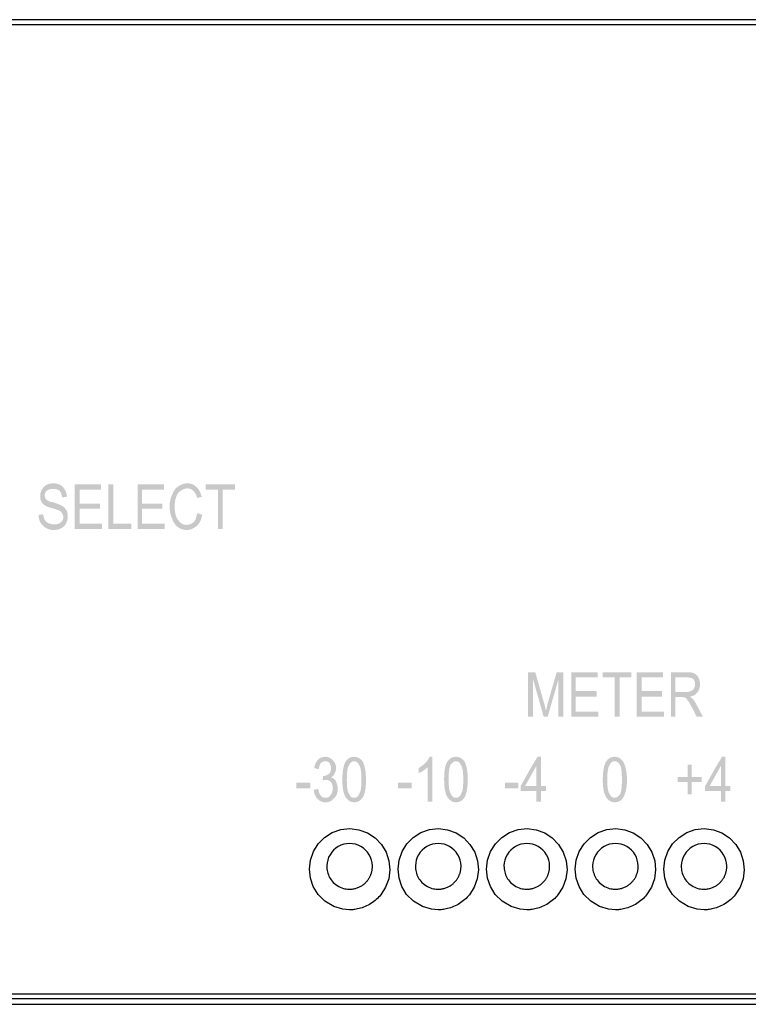
# Model space of a CAD drawing. Extents: x 81.8 to 100.8, y -8.5 to -1.1.
# Drawn here: x 95.5 to 96.7, y -2.9 to -1.1 of the extents above; entities that cross this region are included whole.
import ezdxf

# ---------------------------------------------------------------- set-up
doc = ezdxf.new("R2010")
doc.units = 0
doc.header["$MEASUREMENT"] = 0
doc.layers.add('LAYER_1', color=160, linetype='Continuous')
doc.layers.add('OBJECT', color=250, linetype='Continuous')

# ---------------------------------------------------------------- blocks, each defined once
blk = doc.blocks.new('front_artwork')
h = blk.add_hatch(color=7)
edge = h.paths.add_edge_path()
edge.add_spline(control_points=[(5.01, 21.6667), (5.01, 21.6667), (5.018, 21.6677), (5.018, 21.6677), (5.019, 21.6637), (5.02, 21.6597), (5.021, 21.6577), (5.023, 21.6547), (5.025, 21.6527), (5.028, 21.6517), (5.031, 21.6507), (5.034, 21.6497), (5.038, 21.6497), (5.043, 21.6497), (5.047, 21.6507), (5.05, 21.6537), (5.052, 21.6557), (5.054, 21.6587), (5.054, 21.6627), (5.054, 21.6657), (5.053, 21.6677), (5.052, 21.6687), (5.051, 21.6707), (5.05, 21.6727), (5.048, 21.6737), (5.046, 21.6747), (5.041, 21.6767), (5.034, 21.6787), (5.028, 21.6797), (5.024, 21.6817), (5.021, 21.6837), (5.018, 21.6857), (5.016, 21.6877), (5.015, 21.6907), (5.013, 21.6937), (5.013, 21.6967), (5.013, 21.7007), (5.013, 21.7067), (5.015, 21.7117), (5.019, 21.7157), (5.023, 21.7207), (5.029, 21.7227), (5.036, 21.7227), (5.041, 21.7227), (5.045, 21.7217), (5.049, 21.7197), (5.052, 21.7177), (5.055, 21.7147), (5.057, 21.7107), (5.059, 21.7077), (5.06, 21.7037), (5.06, 21.6987), (5.06, 21.6987), (5.052, 21.6977), (5.052, 21.6977), (5.051, 21.7027), (5.05, 21.7067), (5.047, 21.7097), (5.045, 21.7117), (5.041, 21.7127), (5.036, 21.7127), (5.031, 21.7127), (5.027, 21.7117), (5.025, 21.7097), (5.022, 21.7077), (5.021, 21.7047), (5.021, 21.7017), (5.021, 21.6977), (5.022, 21.6957), (5.024, 21.6937), (5.026, 21.6917), (5.03, 21.6897), (5.037, 21.6887), (5.043, 21.6867), (5.048, 21.6847), (5.05, 21.6837), (5.054, 21.6817), (5.057, 21.6787), (5.059, 21.6757), (5.061, 21.6727), (5.062, 21.6687), (5.062, 21.6637), (5.062, 21.6597), (5.061, 21.6557), (5.059, 21.6517), (5.057, 21.6477), (5.054, 21.6447), (5.05, 21.6427), (5.047, 21.6407), (5.042, 21.6397), (5.037, 21.6397), (5.029, 21.6397), (5.022, 21.6427), (5.018, 21.6477), (5.013, 21.6517), (5.01, 21.6587), (5.01, 21.6667)], knot_values=[0, 0, 0, 0, 1, 1, 1, 2, 2, 2, 3, 3, 3, 4, 4, 4, 5, 5, 5, 6, 6, 6, 7, 7, 7, 8, 8, 8, 9, 9, 9, 10, 10, 10, 11, 11, 11, 12, 12, 12, 13, 13, 13, 14, 14, 14, 15, 15, 15, 16, 16, 16, 17, 17, 17, 18, 18, 18, 19, 19, 19, 20, 20, 20, 21, 21, 21, 22, 22, 22, 23, 23, 23, 24, 24, 24, 25, 25, 25, 26, 26, 26, 27, 27, 27, 28, 28, 28, 29, 29, 29, 30, 30, 30, 31, 31, 31, 32, 32, 32, 32], degree=3, periodic=0)
for points in [[(5.074, 21.6417), (5.074, 21.7207), (5.121, 21.7207), (5.121, 21.7117), (5.083, 21.7117), (5.083, 21.6867), (5.119, 21.6867), (5.119, 21.6777), (5.083, 21.6777), (5.083, 21.6507), (5.123, 21.6507), (5.123, 21.6417)], [(5.134, 21.6417), (5.134, 21.7207), (5.143, 21.7207), (5.143, 21.6507), (5.175, 21.6507), (5.175, 21.6417)], [(5.186, 21.6417), (5.186, 21.7207), (5.233, 21.7207), (5.233, 21.7117), (5.194, 21.7117), (5.194, 21.6867), (5.23, 21.6867), (5.23, 21.6777), (5.194, 21.6777), (5.194, 21.6507), (5.234, 21.6507), (5.234, 21.6417)], [(5.329, 21.6417), (5.329, 21.7117), (5.307, 21.7117), (5.307, 21.7207), (5.359, 21.7207), (5.359, 21.7117), (5.337, 21.7117), (5.337, 21.6417)], [(5.957, 21.3077), (5.957, 21.3867), (6.004, 21.3867), (6.004, 21.3777), (5.965, 21.3777), (5.965, 21.3537), (6.002, 21.3537), (6.002, 21.3437), (5.965, 21.3437), (5.965, 21.3167), (6.005, 21.3167), (6.005, 21.3077)], [(6.034, 21.3077), (6.034, 21.3777), (6.013, 21.3777), (6.013, 21.3867), (6.064, 21.3867), (6.064, 21.3777), (6.043, 21.3777), (6.043, 21.3077)], [(6.073, 21.3077), (6.073, 21.3867), (6.12, 21.3867), (6.12, 21.3777), (6.082, 21.3777), (6.082, 21.3537), (6.118, 21.3537), (6.118, 21.3437), (6.082, 21.3437), (6.082, 21.3167), (6.122, 21.3167), (6.122, 21.3077)]]:
    blk.add_hatch(color=7).paths.add_polyline_path(points)
h = blk.add_hatch(color=7)
edge = h.paths.add_edge_path()
edge.add_spline(control_points=[(5.292, 21.6697), (5.292, 21.6697), (5.301, 21.6667), (5.301, 21.6667), (5.299, 21.6577), (5.296, 21.6507), (5.291, 21.6467), (5.286, 21.6427), (5.28, 21.6397), (5.274, 21.6397), (5.268, 21.6397), (5.262, 21.6417), (5.258, 21.6447), (5.254, 21.6477), (5.25, 21.6517), (5.248, 21.6587), (5.245, 21.6647), (5.243, 21.6727), (5.243, 21.6817), (5.243, 21.6907), (5.245, 21.6977), (5.248, 21.7037), (5.25, 21.7097), (5.254, 21.7147), (5.259, 21.7177), (5.263, 21.7207), (5.269, 21.7227), (5.274, 21.7227), (5.281, 21.7227), (5.286, 21.7207), (5.29, 21.7167), (5.295, 21.7127), (5.298, 21.7067), (5.3, 21.6987), (5.3, 21.6987), (5.292, 21.6967), (5.292, 21.6967), (5.289, 21.7077), (5.283, 21.7137), (5.274, 21.7137), (5.27, 21.7137), (5.266, 21.7117), (5.263, 21.7097), (5.26, 21.7077), (5.257, 21.7047), (5.255, 21.6997), (5.253, 21.6947), (5.252, 21.6887), (5.252, 21.6817), (5.252, 21.6707), (5.254, 21.6627), (5.258, 21.6577), (5.262, 21.6517), (5.267, 21.6487), (5.273, 21.6487), (5.278, 21.6487), (5.282, 21.6507), (5.286, 21.6537), (5.289, 21.6577), (5.291, 21.6627), (5.292, 21.6697)], knot_values=[0, 0, 0, 0, 1, 1, 1, 2, 2, 2, 3, 3, 3, 4, 4, 4, 5, 5, 5, 6, 6, 6, 7, 7, 7, 8, 8, 8, 9, 9, 9, 10, 10, 10, 11, 11, 11, 12, 12, 12, 13, 13, 13, 14, 14, 14, 15, 15, 15, 16, 16, 16, 17, 17, 17, 18, 18, 18, 19, 19, 19, 20, 20, 20, 20], degree=3, periodic=0)
h = blk.add_hatch(color=7)
edge = h.paths.add_edge_path()
edge.add_spline(control_points=[(5.88, 21.3077), (5.88, 21.3077), (5.88, 21.3867), (5.88, 21.3867), (5.88, 21.3867), (5.893, 21.3867), (5.893, 21.3867), (5.893, 21.3867), (5.909, 21.3307), (5.909, 21.3307), (5.909, 21.3307), (5.912, 21.3187), (5.912, 21.3187), (5.913, 21.3217), (5.914, 21.3257), (5.915, 21.3317), (5.915, 21.3317), (5.931, 21.3867), (5.931, 21.3867), (5.931, 21.3867), (5.943, 21.3867), (5.943, 21.3867), (5.943, 21.3867), (5.943, 21.3077), (5.943, 21.3077), (5.943, 21.3077), (5.934, 21.3077), (5.934, 21.3077), (5.934, 21.3077), (5.934, 21.3737), (5.934, 21.3737), (5.934, 21.3737), (5.915, 21.3077), (5.915, 21.3077), (5.915, 21.3077), (5.908, 21.3077), (5.908, 21.3077), (5.908, 21.3077), (5.889, 21.3747), (5.889, 21.3747), (5.889, 21.3747), (5.889, 21.3077), (5.889, 21.3077), (5.889, 21.3077), (5.88, 21.3077), (5.88, 21.3077)], knot_values=[0, 0, 0, 0, 1, 1, 1, 2, 2, 2, 3, 3, 3, 4, 4, 4, 5, 5, 5, 6, 6, 6, 7, 7, 7, 8, 8, 8, 9, 9, 9, 10, 10, 10, 11, 11, 11, 12, 12, 12, 13, 13, 13, 14, 14, 14, 15, 15, 15, 15], degree=3, periodic=0)
h = blk.add_hatch(color=7)
edge = h.paths.add_edge_path()
edge.add_spline(control_points=[(6.134, 21.3077), (6.134, 21.3077), (6.134, 21.3867), (6.134, 21.3867), (6.134, 21.3867), (6.16, 21.3867), (6.16, 21.3867), (6.16, 21.3867), (6.16, 21.3777), (6.16, 21.3777), (6.16, 21.3777), (6.142, 21.3777), (6.142, 21.3777), (6.142, 21.3777), (6.142, 21.3517), (6.142, 21.3517), (6.142, 21.3517), (6.16, 21.3517), (6.16, 21.3517), (6.16, 21.3517), (6.16, 21.3417), (6.16, 21.3417), (6.16, 21.3417), (6.159, 21.3417), (6.159, 21.3417), (6.158, 21.3427), (6.155, 21.3427), (6.152, 21.3427), (6.152, 21.3427), (6.142, 21.3427), (6.142, 21.3427), (6.142, 21.3427), (6.142, 21.3077), (6.142, 21.3077), (6.142, 21.3077), (6.134, 21.3077), (6.134, 21.3077)], knot_values=[0, 0, 0, 0, 1, 1, 1, 2, 2, 2, 3, 3, 3, 4, 4, 4, 5, 5, 5, 6, 6, 6, 7, 7, 7, 8, 8, 8, 9, 9, 9, 10, 10, 10, 11, 11, 11, 12, 12, 12, 12], degree=3, periodic=0)
edge = h.paths.add_edge_path()
edge.add_spline(control_points=[(6.16, 21.3867), (6.16, 21.3867), (6.163, 21.3867), (6.163, 21.3867), (6.169, 21.3867), (6.173, 21.3867), (6.176, 21.3847), (6.179, 21.3837), (6.181, 21.3807), (6.183, 21.3777), (6.185, 21.3737), (6.186, 21.3697), (6.186, 21.3657), (6.186, 21.3597), (6.184, 21.3547), (6.181, 21.3507), (6.178, 21.3467), (6.174, 21.3447), (6.168, 21.3437), (6.17, 21.3417), (6.172, 21.3407), (6.173, 21.3397), (6.176, 21.3357), (6.178, 21.3327), (6.18, 21.3287), (6.18, 21.3287), (6.191, 21.3077), (6.191, 21.3077), (6.191, 21.3077), (6.18, 21.3077), (6.18, 21.3077), (6.18, 21.3077), (6.172, 21.3237), (6.172, 21.3237), (6.168, 21.3307), (6.166, 21.3347), (6.164, 21.3367), (6.163, 21.3387), (6.161, 21.3407), (6.16, 21.3417), (6.16, 21.3417), (6.16, 21.3517), (6.16, 21.3517), (6.16, 21.3517), (6.161, 21.3517), (6.161, 21.3517), (6.165, 21.3517), (6.168, 21.3527), (6.17, 21.3537), (6.172, 21.3547), (6.174, 21.3557), (6.175, 21.3577), (6.176, 21.3597), (6.177, 21.3627), (6.177, 21.3657), (6.177, 21.3697), (6.176, 21.3727), (6.174, 21.3747), (6.171, 21.3767), (6.168, 21.3777), (6.163, 21.3777), (6.163, 21.3777), (6.16, 21.3777), (6.16, 21.3777), (6.16, 21.3777), (6.16, 21.3867), (6.16, 21.3867)], knot_values=[0, 0, 0, 0, 1, 1, 1, 2, 2, 2, 3, 3, 3, 4, 4, 4, 5, 5, 5, 6, 6, 6, 7, 7, 7, 8, 8, 8, 9, 9, 9, 10, 10, 10, 11, 11, 11, 12, 12, 12, 13, 13, 13, 14, 14, 14, 15, 15, 15, 16, 16, 16, 17, 17, 17, 18, 18, 18, 19, 19, 19, 20, 20, 20, 21, 21, 21, 22, 22, 22, 22], degree=3, periodic=0)
at = {"layer": 'LAYER_1'}
h = blk.add_hatch(color=7, dxfattribs=at)
edge = h.paths.add_edge_path()
edge.add_spline(control_points=[(5.499, 21.1777), (5.499, 21.1777), (5.507, 21.1797), (5.507, 21.1797), (5.509, 21.1687), (5.513, 21.1637), (5.52, 21.1637), (5.524, 21.1637), (5.527, 21.1647), (5.529, 21.1687), (5.532, 21.1717), (5.533, 21.1757), (5.533, 21.1807), (5.533, 21.1847), (5.532, 21.1887), (5.53, 21.1917), (5.527, 21.1947), (5.524, 21.1957), (5.521, 21.1957), (5.519, 21.1957), (5.517, 21.1957), (5.515, 21.1947), (5.515, 21.1947), (5.516, 21.2027), (5.516, 21.2027), (5.516, 21.2027), (5.517, 21.2027), (5.517, 21.2027), (5.521, 21.2027), (5.524, 21.2047), (5.527, 21.2067), (5.529, 21.2087), (5.53, 21.2127), (5.53, 21.2167), (5.53, 21.2197), (5.529, 21.2227), (5.527, 21.2257), (5.525, 21.2277), (5.523, 21.2287), (5.52, 21.2287), (5.517, 21.2287), (5.514, 21.2277), (5.512, 21.2257), (5.51, 21.2227), (5.509, 21.2197), (5.508, 21.2147), (5.508, 21.2147), (5.5, 21.2167), (5.5, 21.2167), (5.501, 21.2227), (5.503, 21.2277), (5.507, 21.2317), (5.51, 21.2347), (5.515, 21.2367), (5.52, 21.2367), (5.525, 21.2367), (5.529, 21.2347), (5.533, 21.2307), (5.537, 21.2267), (5.539, 21.2217), (5.539, 21.2167), (5.539, 21.2127), (5.538, 21.2097), (5.536, 21.2067), (5.535, 21.2037), (5.533, 21.2017), (5.53, 21.1997), (5.532, 21.1997), (5.535, 21.1977), (5.536, 21.1967), (5.538, 21.1947), (5.539, 21.1927), (5.54, 21.1897), (5.541, 21.1867), (5.542, 21.1837), (5.542, 21.1807), (5.542, 21.1727), (5.54, 21.1667), (5.535, 21.1627), (5.531, 21.1577), (5.526, 21.1557), (5.52, 21.1557), (5.514, 21.1557), (5.51, 21.1577), (5.506, 21.1617), (5.502, 21.1657), (5.5, 21.1707), (5.499, 21.1777)], knot_values=[0, 0, 0, 0, 1, 1, 1, 2, 2, 2, 3, 3, 3, 4, 4, 4, 5, 5, 5, 6, 6, 6, 7, 7, 7, 8, 8, 8, 9, 9, 9, 10, 10, 10, 11, 11, 11, 12, 12, 12, 13, 13, 13, 14, 14, 14, 15, 15, 15, 16, 16, 16, 17, 17, 17, 18, 18, 18, 19, 19, 19, 20, 20, 20, 21, 21, 21, 22, 22, 22, 23, 23, 23, 24, 24, 24, 25, 25, 25, 26, 26, 26, 27, 27, 27, 28, 28, 28, 29, 29, 29, 29], degree=3, periodic=0)
h = blk.add_hatch(color=7, dxfattribs=at)
edge = h.paths.add_edge_path()
edge.add_spline(control_points=[(5.55, 21.1957), (5.55, 21.2097), (5.552, 21.2197), (5.555, 21.2267), (5.559, 21.2337), (5.564, 21.2367), (5.571, 21.2367), (5.571, 21.2367), (5.571, 21.2287), (5.571, 21.2287), (5.571, 21.2287), (5.571, 21.2287), (5.571, 21.2287), (5.567, 21.2287), (5.564, 21.2267), (5.562, 21.2217), (5.559, 21.2177), (5.558, 21.2087), (5.558, 21.1957), (5.558, 21.1837), (5.559, 21.1747), (5.562, 21.1707), (5.564, 21.1657), (5.567, 21.1637), (5.571, 21.1637), (5.571, 21.1637), (5.571, 21.1557), (5.571, 21.1557), (5.571, 21.1557), (5.571, 21.1557), (5.571, 21.1557), (5.565, 21.1557), (5.56, 21.1587), (5.556, 21.1647), (5.552, 21.1707), (5.55, 21.1817), (5.55, 21.1957)], knot_values=[0, 0, 0, 0, 1, 1, 1, 2, 2, 2, 3, 3, 3, 4, 4, 4, 5, 5, 5, 6, 6, 6, 7, 7, 7, 8, 8, 8, 9, 9, 9, 10, 10, 10, 11, 11, 11, 12, 12, 12, 12], degree=3, periodic=0)
edge = h.paths.add_edge_path()
edge.add_spline(control_points=[(5.571, 21.2367), (5.571, 21.2367), (5.571, 21.2367), (5.571, 21.2367), (5.577, 21.2367), (5.582, 21.2337), (5.586, 21.2287), (5.59, 21.2217), (5.592, 21.2107), (5.592, 21.1957), (5.592, 21.1827), (5.591, 21.1727), (5.587, 21.1657), (5.583, 21.1587), (5.578, 21.1557), (5.571, 21.1557), (5.571, 21.1557), (5.571, 21.1637), (5.571, 21.1637), (5.571, 21.1637), (5.571, 21.1637), (5.571, 21.1637), (5.575, 21.1637), (5.578, 21.1657), (5.58, 21.1707), (5.583, 21.1747), (5.584, 21.1837), (5.584, 21.1957), (5.584, 21.2087), (5.583, 21.2177), (5.58, 21.2217), (5.578, 21.2267), (5.575, 21.2287), (5.571, 21.2287), (5.571, 21.2287), (5.571, 21.2367), (5.571, 21.2367)], knot_values=[0, 0, 0, 0, 1, 1, 1, 2, 2, 2, 3, 3, 3, 4, 4, 4, 5, 5, 5, 6, 6, 6, 7, 7, 7, 8, 8, 8, 9, 9, 9, 10, 10, 10, 11, 11, 11, 12, 12, 12, 12], degree=3, periodic=0)
h = blk.add_hatch(color=7, dxfattribs=at)
edge = h.paths.add_edge_path()
edge.add_spline(control_points=[(5.71, 21.1567), (5.71, 21.1567), (5.702, 21.1567), (5.702, 21.1567), (5.702, 21.1567), (5.702, 21.2187), (5.702, 21.2187), (5.7, 21.2167), (5.698, 21.2147), (5.695, 21.2127), (5.692, 21.2107), (5.689, 21.2087), (5.686, 21.2077), (5.686, 21.2077), (5.686, 21.2167), (5.686, 21.2167), (5.691, 21.2197), (5.694, 21.2227), (5.698, 21.2257), (5.701, 21.2297), (5.704, 21.2337), (5.705, 21.2367), (5.705, 21.2367), (5.71, 21.2367), (5.71, 21.2367), (5.71, 21.2367), (5.71, 21.1567), (5.71, 21.1567)], knot_values=[0, 0, 0, 0, 1, 1, 1, 2, 2, 2, 3, 3, 3, 4, 4, 4, 5, 5, 5, 6, 6, 6, 7, 7, 7, 8, 8, 8, 9, 9, 9, 9], degree=3, periodic=0)
h = blk.add_hatch(color=7, dxfattribs=at)
edge = h.paths.add_edge_path()
edge.add_spline(control_points=[(5.731, 21.1957), (5.731, 21.2097), (5.732, 21.2197), (5.736, 21.2267), (5.74, 21.2337), (5.745, 21.2367), (5.752, 21.2367), (5.752, 21.2367), (5.752, 21.2287), (5.752, 21.2287), (5.752, 21.2287), (5.752, 21.2287), (5.752, 21.2287), (5.748, 21.2287), (5.745, 21.2267), (5.742, 21.2217), (5.74, 21.2177), (5.739, 21.2087), (5.739, 21.1957), (5.739, 21.1837), (5.74, 21.1747), (5.743, 21.1707), (5.745, 21.1657), (5.748, 21.1637), (5.752, 21.1637), (5.752, 21.1637), (5.752, 21.1557), (5.752, 21.1557), (5.752, 21.1557), (5.752, 21.1557), (5.752, 21.1557), (5.746, 21.1557), (5.741, 21.1587), (5.737, 21.1647), (5.733, 21.1707), (5.731, 21.1817), (5.731, 21.1957)], knot_values=[0, 0, 0, 0, 1, 1, 1, 2, 2, 2, 3, 3, 3, 4, 4, 4, 5, 5, 5, 6, 6, 6, 7, 7, 7, 8, 8, 8, 9, 9, 9, 10, 10, 10, 11, 11, 11, 12, 12, 12, 12], degree=3, periodic=0)
edge = h.paths.add_edge_path()
edge.add_spline(control_points=[(5.752, 21.2367), (5.752, 21.2367), (5.752, 21.2367), (5.752, 21.2367), (5.758, 21.2367), (5.763, 21.2337), (5.767, 21.2287), (5.771, 21.2217), (5.773, 21.2107), (5.773, 21.1957), (5.773, 21.1827), (5.771, 21.1727), (5.768, 21.1657), (5.764, 21.1587), (5.759, 21.1557), (5.752, 21.1557), (5.752, 21.1557), (5.752, 21.1637), (5.752, 21.1637), (5.752, 21.1637), (5.752, 21.1637), (5.752, 21.1637), (5.756, 21.1637), (5.759, 21.1657), (5.761, 21.1707), (5.764, 21.1747), (5.765, 21.1837), (5.765, 21.1957), (5.765, 21.2087), (5.764, 21.2177), (5.761, 21.2217), (5.759, 21.2267), (5.756, 21.2287), (5.752, 21.2287), (5.752, 21.2287), (5.752, 21.2367), (5.752, 21.2367)], knot_values=[0, 0, 0, 0, 1, 1, 1, 2, 2, 2, 3, 3, 3, 4, 4, 4, 5, 5, 5, 6, 6, 6, 7, 7, 7, 8, 8, 8, 9, 9, 9, 10, 10, 10, 11, 11, 11, 12, 12, 12, 12], degree=3, periodic=0)
h = blk.add_hatch(color=7, dxfattribs=at)
edge = h.paths.add_edge_path()
edge.add_spline(control_points=[(5.885, 21.1757), (5.885, 21.1757), (5.867, 21.1757), (5.867, 21.1757), (5.867, 21.1757), (5.867, 21.1847), (5.867, 21.1847), (5.867, 21.1847), (5.885, 21.2167), (5.885, 21.2167), (5.885, 21.2167), (5.885, 21.2027), (5.885, 21.2027), (5.885, 21.2027), (5.875, 21.1847), (5.875, 21.1847), (5.875, 21.1847), (5.885, 21.1847), (5.885, 21.1847), (5.885, 21.1847), (5.885, 21.1757), (5.885, 21.1757)], knot_values=[0, 0, 0, 0, 1, 1, 1, 2, 2, 2, 3, 3, 3, 4, 4, 4, 5, 5, 5, 6, 6, 6, 7, 7, 7, 7], degree=3, periodic=0)
edge = h.paths.add_edge_path()
edge.add_spline(control_points=[(5.895, 21.1567), (5.895, 21.1567), (5.895, 21.1757), (5.895, 21.1757), (5.895, 21.1757), (5.885, 21.1757), (5.885, 21.1757), (5.885, 21.1757), (5.885, 21.1847), (5.885, 21.1847), (5.885, 21.1847), (5.895, 21.1847), (5.895, 21.1847), (5.895, 21.1847), (5.895, 21.2207), (5.895, 21.2207), (5.895, 21.2207), (5.885, 21.2027), (5.885, 21.2027), (5.885, 21.2027), (5.885, 21.2167), (5.885, 21.2167), (5.885, 21.2167), (5.897, 21.2367), (5.897, 21.2367), (5.897, 21.2367), (5.903, 21.2367), (5.903, 21.2367), (5.903, 21.2367), (5.903, 21.1847), (5.903, 21.1847), (5.903, 21.1847), (5.912, 21.1847), (5.912, 21.1847), (5.912, 21.1847), (5.912, 21.1757), (5.912, 21.1757), (5.912, 21.1757), (5.903, 21.1757), (5.903, 21.1757), (5.903, 21.1757), (5.903, 21.1567), (5.903, 21.1567), (5.903, 21.1567), (5.895, 21.1567), (5.895, 21.1567)], knot_values=[0, 0, 0, 0, 1, 1, 1, 2, 2, 2, 3, 3, 3, 4, 4, 4, 5, 5, 5, 6, 6, 6, 7, 7, 7, 8, 8, 8, 9, 9, 9, 10, 10, 10, 11, 11, 11, 12, 12, 12, 13, 13, 13, 14, 14, 14, 15, 15, 15, 15], degree=3, periodic=0)
h = blk.add_hatch(color=7, dxfattribs=at)
edge = h.paths.add_edge_path()
edge.add_spline(control_points=[(6.013, 21.1957), (6.013, 21.2097), (6.015, 21.2197), (6.018, 21.2267), (6.022, 21.2337), (6.027, 21.2367), (6.034, 21.2367), (6.034, 21.2367), (6.034, 21.2287), (6.034, 21.2287), (6.034, 21.2287), (6.034, 21.2287), (6.034, 21.2287), (6.03, 21.2287), (6.027, 21.2267), (6.025, 21.2217), (6.022, 21.2177), (6.021, 21.2087), (6.021, 21.1957), (6.021, 21.1837), (6.022, 21.1747), (6.025, 21.1707), (6.027, 21.1657), (6.031, 21.1637), (6.034, 21.1637), (6.034, 21.1637), (6.034, 21.1557), (6.034, 21.1557), (6.034, 21.1557), (6.034, 21.1557), (6.034, 21.1557), (6.028, 21.1557), (6.023, 21.1587), (6.019, 21.1647), (6.015, 21.1707), (6.013, 21.1817), (6.013, 21.1957)], knot_values=[0, 0, 0, 0, 1, 1, 1, 2, 2, 2, 3, 3, 3, 4, 4, 4, 5, 5, 5, 6, 6, 6, 7, 7, 7, 8, 8, 8, 9, 9, 9, 10, 10, 10, 11, 11, 11, 12, 12, 12, 12], degree=3, periodic=0)
edge = h.paths.add_edge_path()
edge.add_spline(control_points=[(6.034, 21.2367), (6.034, 21.2367), (6.034, 21.2367), (6.034, 21.2367), (6.041, 21.2367), (6.045, 21.2337), (6.049, 21.2287), (6.053, 21.2217), (6.056, 21.2107), (6.056, 21.1957), (6.056, 21.1827), (6.054, 21.1727), (6.05, 21.1657), (6.047, 21.1587), (6.041, 21.1557), (6.034, 21.1557), (6.034, 21.1557), (6.034, 21.1637), (6.034, 21.1637), (6.034, 21.1637), (6.034, 21.1637), (6.034, 21.1637), (6.038, 21.1637), (6.041, 21.1657), (6.044, 21.1707), (6.046, 21.1747), (6.047, 21.1837), (6.047, 21.1957), (6.047, 21.2087), (6.046, 21.2177), (6.044, 21.2217), (6.041, 21.2267), (6.038, 21.2287), (6.034, 21.2287), (6.034, 21.2287), (6.034, 21.2367), (6.034, 21.2367)], knot_values=[0, 0, 0, 0, 1, 1, 1, 2, 2, 2, 3, 3, 3, 4, 4, 4, 5, 5, 5, 6, 6, 6, 7, 7, 7, 8, 8, 8, 9, 9, 9, 10, 10, 10, 11, 11, 11, 12, 12, 12, 12], degree=3, periodic=0)
h = blk.add_hatch(color=7, dxfattribs=at)
edge = h.paths.add_edge_path()
edge.add_spline(control_points=[(6.213, 21.1757), (6.213, 21.1757), (6.195, 21.1757), (6.195, 21.1757), (6.195, 21.1757), (6.195, 21.1847), (6.195, 21.1847), (6.195, 21.1847), (6.213, 21.2167), (6.213, 21.2167), (6.213, 21.2167), (6.213, 21.2027), (6.213, 21.2027), (6.213, 21.2027), (6.203, 21.1847), (6.203, 21.1847), (6.203, 21.1847), (6.213, 21.1847), (6.213, 21.1847), (6.213, 21.1847), (6.213, 21.1757), (6.213, 21.1757)], knot_values=[0, 0, 0, 0, 1, 1, 1, 2, 2, 2, 3, 3, 3, 4, 4, 4, 5, 5, 5, 6, 6, 6, 7, 7, 7, 7], degree=3, periodic=0)
edge = h.paths.add_edge_path()
edge.add_spline(control_points=[(6.223, 21.1567), (6.223, 21.1567), (6.223, 21.1757), (6.223, 21.1757), (6.223, 21.1757), (6.213, 21.1757), (6.213, 21.1757), (6.213, 21.1757), (6.213, 21.1847), (6.213, 21.1847), (6.213, 21.1847), (6.223, 21.1847), (6.223, 21.1847), (6.223, 21.1847), (6.223, 21.2207), (6.223, 21.2207), (6.223, 21.2207), (6.213, 21.2027), (6.213, 21.2027), (6.213, 21.2027), (6.213, 21.2167), (6.213, 21.2167), (6.213, 21.2167), (6.225, 21.2367), (6.225, 21.2367), (6.225, 21.2367), (6.231, 21.2367), (6.231, 21.2367), (6.231, 21.2367), (6.231, 21.1847), (6.231, 21.1847), (6.231, 21.1847), (6.24, 21.1847), (6.24, 21.1847), (6.24, 21.1847), (6.24, 21.1757), (6.24, 21.1757), (6.24, 21.1757), (6.231, 21.1757), (6.231, 21.1757), (6.231, 21.1757), (6.231, 21.1567), (6.231, 21.1567), (6.231, 21.1567), (6.223, 21.1567), (6.223, 21.1567)], knot_values=[0, 0, 0, 0, 1, 1, 1, 2, 2, 2, 3, 3, 3, 4, 4, 4, 5, 5, 5, 6, 6, 6, 7, 7, 7, 8, 8, 8, 9, 9, 9, 10, 10, 10, 11, 11, 11, 12, 12, 12, 13, 13, 13, 14, 14, 14, 15, 15, 15, 15], degree=3, periodic=0)
for points in [[(6.164, 21.1697), (6.164, 21.1917), (6.146, 21.1917), (6.146, 21.2007), (6.164, 21.2007), (6.164, 21.2227), (6.171, 21.2227), (6.171, 21.2007), (6.189, 21.2007), (6.189, 21.1917), (6.171, 21.1917), (6.171, 21.1697)], [(5.468, 21.1807), (5.468, 21.1907), (5.493, 21.1907), (5.493, 21.1807)], [(5.649, 21.1807), (5.649, 21.1907), (5.673, 21.1907), (5.673, 21.1807)], [(5.839, 21.1807), (5.839, 21.1907), (5.863, 21.1907), (5.863, 21.1807)]]:
    blk.add_hatch(color=7, dxfattribs=at).paths.add_polyline_path(points)

msp = doc.modelspace()

# ---------------------------------------------------------------- linework, layer by layer
at = {"layer": 'OBJECT'}
for p, q in [((99.8219, -1.1153), (82.8119, -1.1153)), ((99.8129, -1.1242), (82.8208, -1.1242)), ((95.1821, -2.8464), (97.9016, -2.8464)), ((99.8219, -2.8553), (82.8119, -2.8553)), ((94.3569, -2.8653), (97.2769, -2.8653))]:
    msp.add_line(p, q, dxfattribs=at)
at = {"layer": 'OBJECT', "flags": 128}
for points in [[(96.0369, -2.6973), (96.0248, -2.6962), (96.0088, -2.6914), (95.9931, -2.6821), (95.9807, -2.6699), (95.9722, -2.6561), (95.9672, -2.6409), (95.9654, -2.6249), (95.9672, -2.6089), (95.9725, -2.5937), (95.9811, -2.5801), (95.9925, -2.5687), (96.0061, -2.5601), (96.0214, -2.5548), (96.0374, -2.5531), (96.0535, -2.5551), (96.0686, -2.5606), (96.0822, -2.5694), (96.0933, -2.581), (96.1017, -2.5948), (96.1067, -2.6101), (96.1083, -2.6261), (96.1063, -2.642), (96.1009, -2.6571), (96.0922, -2.6708)], [(96.1944, -2.6973), (96.1823, -2.6962), (96.1663, -2.6914), (96.1506, -2.6821), (96.1382, -2.6699), (96.1297, -2.6561), (96.1247, -2.6409), (96.1229, -2.6249), (96.1247, -2.6089), (96.13, -2.5937), (96.1386, -2.5801), (96.15, -2.5687), (96.1636, -2.5601), (96.1789, -2.5548), (96.1949, -2.5531), (96.211, -2.5551), (96.2261, -2.5606), (96.2397, -2.5694), (96.2508, -2.581), (96.2592, -2.5948), (96.2642, -2.6101), (96.2658, -2.6261), (96.2638, -2.642), (96.2584, -2.6571), (96.2497, -2.6708)], [(96.3519, -2.6973), (96.3398, -2.6962), (96.3238, -2.6914), (96.3081, -2.6821), (96.2957, -2.6699), (96.2872, -2.6561), (96.2822, -2.6409), (96.2804, -2.6249), (96.2822, -2.6089), (96.2875, -2.5937), (96.2961, -2.5801), (96.3075, -2.5687), (96.3211, -2.5601), (96.3364, -2.5548), (96.3524, -2.5531), (96.3685, -2.5551), (96.3836, -2.5606), (96.3972, -2.5694), (96.4083, -2.581), (96.4167, -2.5948), (96.4217, -2.6101), (96.4233, -2.6261), (96.4213, -2.642), (96.4159, -2.6571), (96.4072, -2.6708)], [(96.5094, -2.6973), (96.4973, -2.6962), (96.4813, -2.6914), (96.4656, -2.6821), (96.4532, -2.6699), (96.4447, -2.6561), (96.4397, -2.6409), (96.4379, -2.6249), (96.4397, -2.6089), (96.445, -2.5937), (96.4536, -2.5801), (96.465, -2.5687), (96.4786, -2.5601), (96.4939, -2.5548), (96.5099, -2.5531), (96.526, -2.5551), (96.5411, -2.5606), (96.5547, -2.5694), (96.5658, -2.581), (96.5742, -2.5948), (96.5792, -2.6101), (96.5808, -2.6261), (96.5788, -2.642), (96.5734, -2.6571), (96.5647, -2.6708)], [(96.6669, -2.6973), (96.6548, -2.6962), (96.6388, -2.6914), (96.6231, -2.6821), (96.6107, -2.6699), (96.6022, -2.6561), (96.5972, -2.6409), (96.5954, -2.6249), (96.5972, -2.6089), (96.6025, -2.5937), (96.6111, -2.5801), (96.6225, -2.5687), (96.6361, -2.5601), (96.6514, -2.5548), (96.6674, -2.5531), (96.6835, -2.5551), (96.6986, -2.5606), (96.7122, -2.5694), (96.7233, -2.581), (96.7317, -2.5948), (96.7367, -2.6101), (96.7383, -2.6261), (96.7363, -2.642), (96.7309, -2.6571), (96.7222, -2.6708)], [(96.0774, -2.6193), (96.0769, -2.6141), (96.0758, -2.609), (96.0741, -2.604), (96.0717, -2.5994), (96.0688, -2.5951), (96.0653, -2.5912), (96.0613, -2.5877), (96.0569, -2.5849), (96.0522, -2.5826), (96.0472, -2.5809), (96.0421, -2.5799), (96.0369, -2.5795), (96.0316, -2.5799), (96.0265, -2.5809), (96.0215, -2.5826), (96.0168, -2.5849), (96.0124, -2.5877), (96.0084, -2.5912), (96.005, -2.5951), (96.002, -2.5994), (95.9996, -2.604), (95.9979, -2.609), (95.9968, -2.6141), (95.9963, -2.6193)], [(96.2349, -2.6193), (96.2344, -2.6141), (96.2333, -2.609), (96.2316, -2.604), (96.2292, -2.5994), (96.2263, -2.5951), (96.2228, -2.5912), (96.2188, -2.5877), (96.2144, -2.5849), (96.2097, -2.5826), (96.2047, -2.5809), (96.1996, -2.5799), (96.1944, -2.5795), (96.1891, -2.5799), (96.184, -2.5809), (96.179, -2.5826), (96.1743, -2.5849), (96.1699, -2.5877), (96.1659, -2.5912), (96.1625, -2.5951), (96.1595, -2.5994), (96.1571, -2.604), (96.1554, -2.609), (96.1543, -2.6141), (96.1538, -2.6193)], [(96.3924, -2.6193), (96.3919, -2.6141), (96.3908, -2.609), (96.3891, -2.604), (96.3867, -2.5994), (96.3838, -2.5951), (96.3803, -2.5912), (96.3763, -2.5877), (96.3719, -2.5849), (96.3672, -2.5826), (96.3622, -2.5809), (96.3571, -2.5799), (96.3519, -2.5795), (96.3466, -2.5799), (96.3415, -2.5809), (96.3365, -2.5826), (96.3318, -2.5849), (96.3274, -2.5877), (96.3234, -2.5912), (96.32, -2.5951), (96.317, -2.5994), (96.3146, -2.604), (96.3129, -2.609), (96.3118, -2.6141), (96.3113, -2.6193)], [(96.5499, -2.6193), (96.5494, -2.6141), (96.5483, -2.609), (96.5466, -2.604), (96.5442, -2.5994), (96.5413, -2.5951), (96.5378, -2.5912), (96.5338, -2.5877), (96.5294, -2.5849), (96.5247, -2.5826), (96.5197, -2.5809), (96.5146, -2.5799), (96.5094, -2.5795), (96.5041, -2.5799), (96.499, -2.5809), (96.494, -2.5826), (96.4893, -2.5849), (96.4849, -2.5877), (96.4809, -2.5912), (96.4775, -2.5951), (96.4745, -2.5994), (96.4721, -2.604), (96.4704, -2.609), (96.4693, -2.6141), (96.4688, -2.6193)], [(96.7074, -2.6193), (96.7069, -2.6141), (96.7058, -2.609), (96.7041, -2.604), (96.7017, -2.5994), (96.6988, -2.5951), (96.6953, -2.5912), (96.6913, -2.5877), (96.6869, -2.5849), (96.6822, -2.5826), (96.6772, -2.5809), (96.6721, -2.5799), (96.6669, -2.5795), (96.6616, -2.5799), (96.6565, -2.5809), (96.6515, -2.5826), (96.6468, -2.5849), (96.6424, -2.5877), (96.6384, -2.5912), (96.635, -2.5951), (96.632, -2.5994), (96.6296, -2.604), (96.6279, -2.609), (96.6268, -2.6141), (96.6263, -2.6193)], [(95.9963, -2.6193), (95.9964, -2.6219), (95.9966, -2.6246), (95.997, -2.6272), (95.9975, -2.6298), (95.9982, -2.6324), (95.9991, -2.6349), (96.0001, -2.6373), (96.0013, -2.6397), (96.0027, -2.642), (96.0042, -2.6443), (96.006, -2.6464), (96.0079, -2.6485), (96.0101, -2.6505), (96.0125, -2.6524), (96.015, -2.6542), (96.0176, -2.6557), (96.0203, -2.6571), (96.0231, -2.6583), (96.0258, -2.6592), (96.0285, -2.6598), (96.0309, -2.6602), (96.0331, -2.6605), (96.035, -2.6606), (96.0369, -2.6607)], [(96.0684, -2.6456), (96.0692, -2.6446), (96.0699, -2.6436), (96.0706, -2.6426), (96.0712, -2.6416), (96.0718, -2.6406), (96.0724, -2.6396), (96.073, -2.6386), (96.0735, -2.6375), (96.074, -2.6364), (96.0744, -2.6353), (96.0748, -2.6342), (96.0752, -2.6331), (96.0756, -2.632), (96.0759, -2.6309), (96.0762, -2.6298), (96.0765, -2.6286), (96.0767, -2.6275), (96.0769, -2.6263), (96.0771, -2.6251), (96.0772, -2.624), (96.0773, -2.6228), (96.0774, -2.6216), (96.0774, -2.6204), (96.0774, -2.6193)], [(96.1538, -2.6193), (96.1539, -2.6219), (96.1541, -2.6246), (96.1545, -2.6272), (96.155, -2.6298), (96.1557, -2.6324), (96.1566, -2.6349), (96.1576, -2.6373), (96.1588, -2.6397), (96.1602, -2.642), (96.1617, -2.6443), (96.1635, -2.6464), (96.1654, -2.6485), (96.1676, -2.6505), (96.17, -2.6524), (96.1725, -2.6542), (96.1751, -2.6557), (96.1778, -2.6571), (96.1806, -2.6583), (96.1833, -2.6592), (96.186, -2.6598), (96.1884, -2.6602), (96.1906, -2.6605), (96.1925, -2.6606), (96.1944, -2.6607)], [(96.2259, -2.6456), (96.2267, -2.6446), (96.2274, -2.6436), (96.2281, -2.6426), (96.2287, -2.6416), (96.2293, -2.6406), (96.2299, -2.6396), (96.2305, -2.6386), (96.231, -2.6375), (96.2315, -2.6364), (96.2319, -2.6353), (96.2323, -2.6342), (96.2327, -2.6331), (96.2331, -2.632), (96.2334, -2.6309), (96.2337, -2.6298), (96.234, -2.6286), (96.2342, -2.6275), (96.2344, -2.6263), (96.2346, -2.6251), (96.2347, -2.624), (96.2348, -2.6228), (96.2349, -2.6216), (96.2349, -2.6204), (96.2349, -2.6193)], [(96.3113, -2.6193), (96.3114, -2.6219), (96.3116, -2.6246), (96.312, -2.6272), (96.3125, -2.6298), (96.3132, -2.6324), (96.3141, -2.6349), (96.3151, -2.6373), (96.3163, -2.6397), (96.3177, -2.642), (96.3192, -2.6443), (96.321, -2.6464), (96.3229, -2.6485), (96.3251, -2.6505), (96.3275, -2.6524), (96.33, -2.6542), (96.3326, -2.6557), (96.3353, -2.6571), (96.3381, -2.6583), (96.3408, -2.6592), (96.3435, -2.6598), (96.3459, -2.6602), (96.3481, -2.6605), (96.35, -2.6606), (96.3519, -2.6607)], [(96.3834, -2.6456), (96.3842, -2.6446), (96.3849, -2.6436), (96.3856, -2.6426), (96.3862, -2.6416), (96.3868, -2.6406), (96.3874, -2.6396), (96.388, -2.6386), (96.3885, -2.6375), (96.389, -2.6364), (96.3894, -2.6353), (96.3898, -2.6342), (96.3902, -2.6331), (96.3906, -2.632), (96.3909, -2.6309), (96.3912, -2.6298), (96.3915, -2.6286), (96.3917, -2.6275), (96.3919, -2.6263), (96.3921, -2.6251), (96.3922, -2.624), (96.3923, -2.6228), (96.3924, -2.6216), (96.3924, -2.6204), (96.3924, -2.6193)], [(96.4688, -2.6193), (96.4689, -2.6219), (96.4691, -2.6246), (96.4695, -2.6272), (96.47, -2.6298), (96.4707, -2.6324), (96.4716, -2.6349), (96.4726, -2.6373), (96.4738, -2.6397), (96.4752, -2.642), (96.4767, -2.6443), (96.4785, -2.6464), (96.4804, -2.6485), (96.4826, -2.6505), (96.485, -2.6524), (96.4875, -2.6542), (96.4901, -2.6557), (96.4928, -2.6571), (96.4956, -2.6583), (96.4983, -2.6592), (96.501, -2.6598), (96.5034, -2.6602), (96.5056, -2.6605), (96.5075, -2.6606), (96.5094, -2.6607)], [(96.5409, -2.6456), (96.5417, -2.6446), (96.5424, -2.6436), (96.5431, -2.6426), (96.5437, -2.6416), (96.5443, -2.6406), (96.5449, -2.6396), (96.5455, -2.6386), (96.546, -2.6375), (96.5465, -2.6364), (96.5469, -2.6353), (96.5473, -2.6342), (96.5477, -2.6331), (96.5481, -2.632), (96.5484, -2.6309), (96.5487, -2.6298), (96.549, -2.6286), (96.5492, -2.6275), (96.5494, -2.6263), (96.5496, -2.6251), (96.5497, -2.624), (96.5498, -2.6228), (96.5499, -2.6216), (96.5499, -2.6204), (96.5499, -2.6193)], [(96.6263, -2.6193), (96.6264, -2.6219), (96.6266, -2.6246), (96.627, -2.6272), (96.6275, -2.6298), (96.6282, -2.6324), (96.6291, -2.6349), (96.6301, -2.6373), (96.6313, -2.6397), (96.6327, -2.642), (96.6342, -2.6443), (96.636, -2.6464), (96.6379, -2.6485), (96.6401, -2.6505), (96.6425, -2.6524), (96.645, -2.6542), (96.6476, -2.6557), (96.6503, -2.6571), (96.6531, -2.6583), (96.6558, -2.6592), (96.6585, -2.6598), (96.6609, -2.6602), (96.6631, -2.6605), (96.665, -2.6606), (96.6669, -2.6607)], [(96.6984, -2.6456), (96.6992, -2.6446), (96.6999, -2.6436), (96.7006, -2.6426), (96.7012, -2.6416), (96.7018, -2.6406), (96.7024, -2.6396), (96.703, -2.6386), (96.7035, -2.6375), (96.704, -2.6364), (96.7044, -2.6353), (96.7048, -2.6342), (96.7052, -2.6331), (96.7056, -2.632), (96.7059, -2.6309), (96.7062, -2.6298), (96.7065, -2.6286), (96.7067, -2.6275), (96.7069, -2.6263), (96.7071, -2.6251), (96.7072, -2.624), (96.7073, -2.6228), (96.7074, -2.6216), (96.7074, -2.6204), (96.7074, -2.6193)], [(96.0369, -2.6607), (96.0384, -2.6606), (96.0399, -2.6606), (96.0414, -2.6604), (96.0429, -2.6602), (96.0444, -2.66), (96.0459, -2.6597), (96.0474, -2.6593), (96.0488, -2.6589), (96.0503, -2.6584), (96.0517, -2.6579), (96.0531, -2.6573), (96.0545, -2.6566), (96.0558, -2.656), (96.0571, -2.6552), (96.0584, -2.6545), (96.0597, -2.6536), (96.0609, -2.6528), (96.0621, -2.6519), (96.0632, -2.6509), (96.0643, -2.6499), (96.0654, -2.6489), (96.0665, -2.6478), (96.0675, -2.6467), (96.0684, -2.6456)], [(96.1944, -2.6607), (96.1959, -2.6606), (96.1974, -2.6606), (96.1989, -2.6604), (96.2004, -2.6602), (96.2019, -2.66), (96.2034, -2.6597), (96.2049, -2.6593), (96.2063, -2.6589), (96.2078, -2.6584), (96.2092, -2.6579), (96.2106, -2.6573), (96.212, -2.6566), (96.2133, -2.656), (96.2146, -2.6552), (96.2159, -2.6545), (96.2172, -2.6536), (96.2184, -2.6528), (96.2196, -2.6519), (96.2207, -2.6509), (96.2218, -2.6499), (96.2229, -2.6489), (96.224, -2.6478), (96.225, -2.6467), (96.2259, -2.6456)], [(96.3519, -2.6607), (96.3534, -2.6606), (96.3549, -2.6606), (96.3564, -2.6604), (96.3579, -2.6602), (96.3594, -2.66), (96.3609, -2.6597), (96.3624, -2.6593), (96.3638, -2.6589), (96.3653, -2.6584), (96.3667, -2.6579), (96.3681, -2.6573), (96.3695, -2.6566), (96.3708, -2.656), (96.3721, -2.6552), (96.3734, -2.6545), (96.3747, -2.6536), (96.3759, -2.6528), (96.3771, -2.6519), (96.3782, -2.6509), (96.3793, -2.6499), (96.3804, -2.6489), (96.3815, -2.6478), (96.3825, -2.6467), (96.3834, -2.6456)], [(96.5094, -2.6607), (96.5109, -2.6606), (96.5124, -2.6606), (96.5139, -2.6604), (96.5154, -2.6602), (96.5169, -2.66), (96.5184, -2.6597), (96.5199, -2.6593), (96.5213, -2.6589), (96.5228, -2.6584), (96.5242, -2.6579), (96.5256, -2.6573), (96.527, -2.6566), (96.5283, -2.656), (96.5296, -2.6552), (96.5309, -2.6545), (96.5322, -2.6536), (96.5334, -2.6528), (96.5346, -2.6519), (96.5357, -2.6509), (96.5368, -2.6499), (96.5379, -2.6489), (96.539, -2.6478), (96.54, -2.6467), (96.5409, -2.6456)], [(96.6669, -2.6607), (96.6684, -2.6606), (96.6699, -2.6606), (96.6714, -2.6604), (96.6729, -2.6602), (96.6744, -2.66), (96.6759, -2.6597), (96.6774, -2.6593), (96.6788, -2.6589), (96.6803, -2.6584), (96.6817, -2.6579), (96.6831, -2.6573), (96.6845, -2.6566), (96.6858, -2.656), (96.6871, -2.6552), (96.6884, -2.6545), (96.6897, -2.6536), (96.6909, -2.6528), (96.6921, -2.6519), (96.6932, -2.6509), (96.6943, -2.6499), (96.6954, -2.6489), (96.6965, -2.6478), (96.6975, -2.6467), (96.6984, -2.6456)], [(96.0922, -2.6708), (96.0904, -2.6729), (96.0885, -2.675), (96.0865, -2.677), (96.0843, -2.679), (96.0821, -2.6809), (96.0797, -2.6827), (96.0773, -2.6845), (96.0748, -2.6862), (96.0723, -2.6877), (96.0697, -2.6892), (96.067, -2.6905), (96.0643, -2.6917), (96.0616, -2.6928), (96.0589, -2.6937), (96.0562, -2.6946), (96.0536, -2.6952), (96.051, -2.6958), (96.0487, -2.6963), (96.0464, -2.6966), (96.0443, -2.6969), (96.0423, -2.6971), (96.0405, -2.6972), (96.0386, -2.6972), (96.0369, -2.6973)], [(96.2497, -2.6708), (96.2479, -2.6729), (96.246, -2.675), (96.244, -2.677), (96.2418, -2.679), (96.2396, -2.6809), (96.2372, -2.6827), (96.2348, -2.6845), (96.2323, -2.6862), (96.2298, -2.6877), (96.2272, -2.6892), (96.2245, -2.6905), (96.2218, -2.6917), (96.2191, -2.6928), (96.2164, -2.6937), (96.2137, -2.6946), (96.2111, -2.6952), (96.2085, -2.6958), (96.2062, -2.6963), (96.2039, -2.6966), (96.2018, -2.6969), (96.1998, -2.6971), (96.198, -2.6972), (96.1961, -2.6972), (96.1944, -2.6973)], [(96.4072, -2.6708), (96.4054, -2.6729), (96.4035, -2.675), (96.4015, -2.677), (96.3993, -2.679), (96.3971, -2.6809), (96.3947, -2.6827), (96.3923, -2.6845), (96.3898, -2.6862), (96.3873, -2.6877), (96.3847, -2.6892), (96.382, -2.6905), (96.3793, -2.6917), (96.3766, -2.6928), (96.3739, -2.6937), (96.3712, -2.6946), (96.3686, -2.6952), (96.366, -2.6958), (96.3637, -2.6963), (96.3614, -2.6966), (96.3593, -2.6969), (96.3573, -2.6971), (96.3555, -2.6972), (96.3536, -2.6972), (96.3519, -2.6973)], [(96.5647, -2.6708), (96.5629, -2.6729), (96.561, -2.675), (96.559, -2.677), (96.5568, -2.679), (96.5546, -2.6809), (96.5522, -2.6827), (96.5498, -2.6845), (96.5473, -2.6862), (96.5448, -2.6877), (96.5422, -2.6892), (96.5395, -2.6905), (96.5368, -2.6917), (96.5341, -2.6928), (96.5314, -2.6937), (96.5287, -2.6946), (96.5261, -2.6952), (96.5235, -2.6958), (96.5212, -2.6963), (96.5189, -2.6966), (96.5168, -2.6969), (96.5148, -2.6971), (96.513, -2.6972), (96.5111, -2.6972), (96.5094, -2.6973)], [(96.7222, -2.6708), (96.7204, -2.6729), (96.7185, -2.675), (96.7165, -2.677), (96.7143, -2.679), (96.7121, -2.6809), (96.7097, -2.6827), (96.7073, -2.6845), (96.7048, -2.6862), (96.7023, -2.6877), (96.6997, -2.6892), (96.697, -2.6905), (96.6943, -2.6917), (96.6916, -2.6928), (96.6889, -2.6937), (96.6862, -2.6946), (96.6836, -2.6952), (96.681, -2.6958), (96.6787, -2.6963), (96.6764, -2.6966), (96.6743, -2.6969), (96.6723, -2.6971), (96.6705, -2.6972), (96.6686, -2.6972), (96.6669, -2.6973)]]:
    msp.add_lwpolyline(points, dxfattribs=at)

# ---------------------------------------------------------------- block references
msp.add_blockref('front_artwork', (90.4739, -23.662))

doc.saveas('drawing.dxf')
